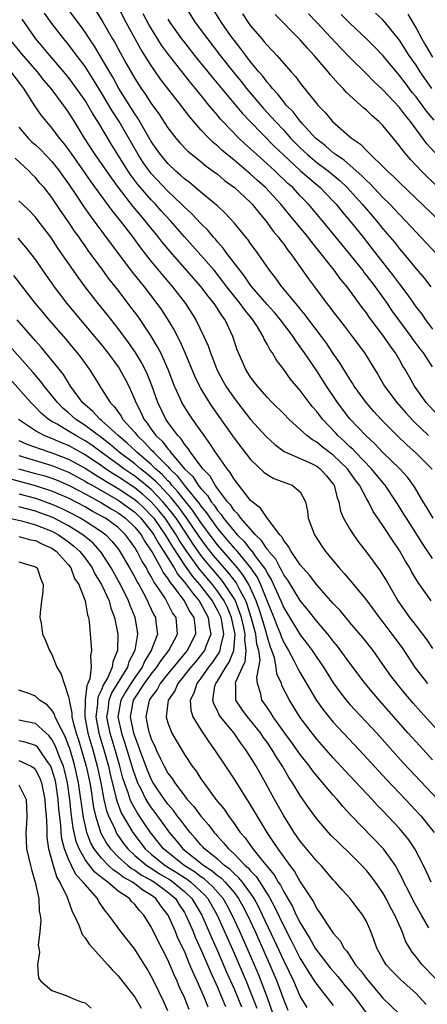
# Model space of a CAD drawing. Units: inches. Extents: x 2628000 to 2631000, y 1455000 to 1458000.
# Drawn here: x 2628351 to 2628400, y 1455768 to 1455887 of the extents above; entities that cross this region are included whole.
import ezdxf

# ---------------------------------------------------------------- set-up
doc = ezdxf.new("R2010")
doc.units = ezdxf.units.IN
doc.header["$MEASUREMENT"] = 0
doc.layers.add('LD26281455_2ft', color=169, linetype='Continuous')

msp = doc.modelspace()

# ---------------------------------------------------------------- linework, layer by layer
at = {"layer": 'LD26281455_2ft'}
for points, elevation in [([(2628401.06, 1455827), (2628400.3, 1455828.3), (2628399.86, 1455829), (2628398.81, 1455830.81), (2628397.97, 1455831.97), (2628397.03, 1455833), (2628395, 1455834.96), (2628394.01, 1455836.01), (2628392.91, 1455837), (2628391, 1455839.02), (2628389.5, 1455841), (2628388.17, 1455843), (2628387, 1455844.83), (2628385.53, 1455847), (2628385, 1455847.76), (2628384.46, 1455848.46), (2628384.13, 1455849), (2628382.61, 1455851), (2628381.88, 1455851.88), (2628381, 1455852.87), (2628379.17, 1455855), (2628379, 1455855.22), (2628378.28, 1455856.28), (2628377.69, 1455857), (2628376.19, 1455859), (2628375.7, 1455859.7), (2628375, 1455860.44), (2628374.75, 1455860.75), (2628374.51, 1455861), (2628373.84, 1455861.84), (2628373, 1455862.65), (2628371.87, 1455863.87), (2628371, 1455864.65), (2628370.66, 1455865), (2628369, 1455866.57), (2628367, 1455868.71), (2628366.87, 1455868.87), (2628366.04, 1455870.04), (2628365.43, 1455871), (2628363.12, 1455875), (2628362.28, 1455876.28), (2628361, 1455878.46), (2628360.03, 1455880.03), (2628359, 1455881.66), (2628357.57, 1455883.57), (2628357, 1455884.3), (2628356.42, 1455885), (2628355, 1455886.85), (2628354.1, 1455888.1)], 9546), ([(2628400.93, 1455832.93), (2628399, 1455834.89), (2628397.88, 1455835.88), (2628396.7, 1455837), (2628394.73, 1455839), (2628393.91, 1455839.91), (2628392.96, 1455841), (2628391.52, 1455843), (2628391.33, 1455843.33), (2628391, 1455843.82), (2628390.56, 1455844.56), (2628390.27, 1455845), (2628389.79, 1455845.79), (2628389, 1455846.94), (2628388.17, 1455848.17), (2628387.57, 1455849), (2628386.05, 1455851), (2628385.6, 1455851.6), (2628385, 1455852.33), (2628384.71, 1455852.71), (2628384.45, 1455853), (2628382.89, 1455854.89), (2628382.79, 1455855), (2628382.04, 1455856.04), (2628381.29, 1455857), (2628379.92, 1455859), (2628379, 1455860.25), (2628378.7, 1455860.7), (2628378.43, 1455861), (2628377, 1455862.75), (2628375.93, 1455863.93), (2628375, 1455864.79), (2628374.9, 1455864.9), (2628373, 1455866.45), (2628371.61, 1455867.61), (2628371, 1455868.07), (2628370.53, 1455868.53), (2628369.96, 1455869), (2628369, 1455869.91), (2628368.1, 1455871), (2628367, 1455872.59), (2628365.39, 1455875.39), (2628365, 1455875.94), (2628363.09, 1455879), (2628362.35, 1455880.35), (2628361, 1455882.68), (2628360.13, 1455884.13), (2628359.53, 1455885), (2628359, 1455885.82), (2628358.51, 1455886.51), (2628356.79, 1455888.79)], 9544), ([(2628360.34, 1455888.34), (2628361.12, 1455887.12), (2628362.33, 1455885), (2628362.58, 1455884.58), (2628363, 1455883.8), (2628363.98, 1455882.02), (2628365, 1455880.21), (2628365.78, 1455879), (2628366.29, 1455878.29), (2628367, 1455877.19), (2628367.93, 1455875.93), (2628369, 1455874.25), (2628369.95, 1455873), (2628370.44, 1455872.44), (2628371.42, 1455871.42), (2628373, 1455870.15), (2628373.62, 1455869.62), (2628374.5, 1455869), (2628375, 1455868.62), (2628375.87, 1455867.87), (2628377.07, 1455867), (2628379, 1455865.19), (2628379.18, 1455865), (2628379.98, 1455863.98), (2628380.84, 1455863), (2628381.75, 1455861.75), (2628382.39, 1455861), (2628382.63, 1455860.63), (2628383, 1455860.16), (2628383.48, 1455859.48), (2628383.87, 1455859), (2628385.99, 1455855.99), (2628386.71, 1455855), (2628388.21, 1455853), (2628388.56, 1455852.56), (2628389, 1455851.96), (2628389.74, 1455851), (2628390.3, 1455850.3), (2628391.29, 1455849), (2628392.78, 1455847), (2628394.39, 1455844.39), (2628395.2, 1455843), (2628396.66, 1455841), (2628397.76, 1455839.76), (2628398.72, 1455838.72), (2628400.49, 1455837)], 9542), ([(2628401.54, 1455839.54), (2628400.23, 1455841), (2628398.83, 1455843), (2628398.16, 1455844.16), (2628397.7, 1455845), (2628397.42, 1455845.42), (2628397, 1455846.17), (2628396.51, 1455847), (2628395.86, 1455847.86), (2628395.1, 1455849), (2628393.34, 1455851.34), (2628393, 1455851.86), (2628392.5, 1455852.5), (2628391, 1455854.55), (2628390.66, 1455855), (2628389.89, 1455855.89), (2628389.1, 1455857), (2628387.55, 1455859), (2628386.41, 1455860.41), (2628385.97, 1455861), (2628384.32, 1455863), (2628383.71, 1455863.71), (2628382.65, 1455865), (2628380.8, 1455867), (2628379.85, 1455867.85), (2628379, 1455868.64), (2628377, 1455870.33), (2628375.54, 1455871.54), (2628375, 1455872.06), (2628374.47, 1455872.47), (2628373.94, 1455873), (2628373, 1455874.01), (2628371.61, 1455875.61), (2628370.59, 1455877), (2628368.13, 1455880.13), (2628367, 1455881.77), (2628366.24, 1455883), (2628365.75, 1455883.75), (2628363.98, 1455887), (2628362.94, 1455888.94)], 9540), ([(2628401, 1455845.32), (2628399.88, 1455847), (2628399.5, 1455847.5), (2628398.64, 1455848.64), (2628398.4, 1455849), (2628396.12, 1455852.12), (2628395.54, 1455853), (2628394.1, 1455855), (2628393, 1455856.43), (2628392.74, 1455856.74), (2628392.55, 1455857), (2628391, 1455858.95), (2628390.08, 1455860.08), (2628389, 1455861.43), (2628387.71, 1455863), (2628385.99, 1455865), (2628385, 1455866.03), (2628384.09, 1455867), (2628383.51, 1455867.51), (2628381.97, 1455869), (2628381.46, 1455869.46), (2628381, 1455869.89), (2628379.76, 1455871), (2628379, 1455871.71), (2628378.31, 1455872.31), (2628377.59, 1455873), (2628375.64, 1455875), (2628375.34, 1455875.34), (2628375, 1455875.76), (2628374.42, 1455876.42), (2628373.97, 1455877), (2628373.53, 1455877.53), (2628372.36, 1455879), (2628371.73, 1455879.73), (2628370.85, 1455880.85), (2628369.1, 1455883.1), (2628368.25, 1455884.25), (2628366.72, 1455886.72), (2628366.03, 1455888.03)], 9538), ([(2628371.04, 1455889), (2628372.32, 1455887), (2628373.8, 1455885), (2628375.34, 1455883), (2628376.91, 1455881), (2628377.85, 1455879.85), (2628378.51, 1455879), (2628380.58, 1455876.58), (2628381.54, 1455875.54), (2628382.01, 1455875), (2628383, 1455873.94), (2628383.84, 1455873), (2628385, 1455871.82), (2628385.87, 1455871), (2628387, 1455870.06), (2628388.42, 1455869), (2628389.82, 1455867.82), (2628390.69, 1455867), (2628392.49, 1455865), (2628393, 1455864.39), (2628394.22, 1455863), (2628395, 1455862.04), (2628396.39, 1455860.39), (2628397, 1455859.61), (2628397.53, 1455859), (2628399, 1455857.18), (2628400, 1455856), (2628400.8, 1455855)], 9534), ([(2628401.45, 1455859), (2628400.28, 1455860.28), (2628399, 1455861.61), (2628397.73, 1455863), (2628397, 1455863.75), (2628396.41, 1455864.41), (2628395.84, 1455865), (2628395, 1455865.83), (2628393.45, 1455867.45), (2628393, 1455867.85), (2628392.44, 1455868.44), (2628390.32, 1455870.32), (2628389.28, 1455871), (2628389.13, 1455871.13), (2628389, 1455871.22), (2628388.06, 1455872.06), (2628387, 1455872.85), (2628386.84, 1455873), (2628385.23, 1455874.77), (2628385, 1455875.03), (2628384.16, 1455876.16), (2628383.32, 1455877), (2628383, 1455877.39), (2628382.31, 1455878.31), (2628381.64, 1455879), (2628381.37, 1455879.37), (2628381, 1455879.76), (2628380.47, 1455880.47), (2628380.01, 1455881), (2628379, 1455882.23), (2628378.41, 1455883), (2628377.81, 1455883.81), (2628377, 1455884.84), (2628376.58, 1455885.42), (2628375.47, 1455887), (2628374.22, 1455889)], 9532), ([(2628378.03, 1455888.03), (2628378.69, 1455887), (2628379, 1455886.58), (2628380.35, 1455885), (2628380.66, 1455884.66), (2628381, 1455884.22), (2628381.61, 1455883.61), (2628382.18, 1455883), (2628383.92, 1455881), (2628384.44, 1455880.44), (2628385, 1455879.64), (2628387, 1455877.14), (2628387.12, 1455877), (2628388.06, 1455876.06), (2628388.92, 1455875), (2628391.2, 1455873), (2628392.28, 1455872.28), (2628393, 1455871.5), (2628393.26, 1455871.26), (2628393.49, 1455871), (2628395, 1455869.56), (2628395.55, 1455869), (2628396.32, 1455868.32), (2628397, 1455867.64), (2628401.84, 1455863)], 9530), ([(2628403, 1455865.83), (2628400.33, 1455868.33), (2628399.66, 1455869), (2628399, 1455869.7), (2628398.36, 1455870.36), (2628397.44, 1455871.44), (2628397, 1455872.08), (2628395, 1455874.51), (2628394.51, 1455875), (2628393.69, 1455875.69), (2628393, 1455876.36), (2628392.64, 1455876.64), (2628392.28, 1455877), (2628390.57, 1455878.57), (2628390.2, 1455879), (2628389.59, 1455879.59), (2628389, 1455880.29), (2628388.66, 1455880.66), (2628388.39, 1455881), (2628386.69, 1455883), (2628385.87, 1455883.87), (2628385, 1455884.89), (2628381.96, 1455887.96)], 9528), ([(2628401.25, 1455871.25), (2628400.31, 1455872.31), (2628398.33, 1455875), (2628397.72, 1455875.72), (2628397, 1455876.7), (2628395, 1455878.82), (2628393.87, 1455879.87), (2628393, 1455880.76), (2628391, 1455882.74), (2628389.89, 1455883.89), (2628387.01, 1455887), (2628386.02, 1455888.02)], 9526), ([(2628401.18, 1455875.18), (2628400.27, 1455876.27), (2628399.75, 1455877), (2628399, 1455877.98), (2628398.54, 1455878.53), (2628397.67, 1455879.67), (2628397, 1455880.57), (2628396.62, 1455881), (2628395, 1455882.97), (2628394.01, 1455884.01), (2628393.02, 1455885), (2628391, 1455886.9), (2628389.94, 1455887.94)], 9524), ([(2628400.92, 1455879), (2628399.51, 1455881), (2628399, 1455881.8), (2628398.18, 1455883), (2628397, 1455884.86), (2628395.27, 1455887), (2628395, 1455887.29), (2628394.09, 1455888.09)], 9522), ([(2628397.99, 1455887.99), (2628399, 1455886.29), (2628399.69, 1455885), (2628400.17, 1455884.17), (2628401, 1455882.79)], 9520), ([(2628401, 1455822.14), (2628399.85, 1455823.85), (2628397.83, 1455827), (2628397.52, 1455827.52), (2628396.74, 1455828.74), (2628396.6, 1455829), (2628395.27, 1455831), (2628395.15, 1455831.15), (2628395, 1455831.32), (2628393.63, 1455833), (2628391.67, 1455835), (2628391.35, 1455835.35), (2628391, 1455835.66), (2628390.33, 1455836.33), (2628389.55, 1455837), (2628389.29, 1455837.29), (2628387.68, 1455839), (2628387, 1455839.92), (2628386.5, 1455840.5), (2628386.1, 1455841), (2628385, 1455842.48), (2628384.54, 1455843), (2628383.84, 1455843.84), (2628383, 1455844.99), (2628382.13, 1455846.13), (2628381.64, 1455847), (2628381.36, 1455847.36), (2628381, 1455848.08), (2628380.66, 1455848.66), (2628380.53, 1455849), (2628379.82, 1455850.18), (2628379.29, 1455851), (2628378.26, 1455852.26), (2628377.76, 1455853), (2628376.15, 1455855), (2628375.66, 1455855.66), (2628374.59, 1455857), (2628373, 1455858.85), (2628371, 1455861.07), (2628369.33, 1455863), (2628368.21, 1455864.21), (2628367.5, 1455865), (2628367, 1455865.52), (2628365.39, 1455867.39), (2628364.53, 1455868.53), (2628364.22, 1455869), (2628362.21, 1455872.21), (2628360.55, 1455875), (2628359.94, 1455875.94), (2628359.33, 1455877), (2628359, 1455877.54), (2628357.57, 1455879.57), (2628357, 1455880.33), (2628356.45, 1455881), (2628354.73, 1455883), (2628353.95, 1455883.95), (2628353.04, 1455885), (2628351.39, 1455887.39)], 9548), ([(2628369, 1455887.4), (2628369.25, 1455887), (2628370.66, 1455885), (2628371, 1455884.56), (2628372.24, 1455883), (2628374.37, 1455880.37), (2628378, 1455876), (2628378.95, 1455875), (2628381.94, 1455871.94), (2628382.96, 1455870.96), (2628385, 1455869.09), (2628386.11, 1455868.11), (2628387.43, 1455867), (2628389, 1455865.36), (2628389.33, 1455865), (2628390.08, 1455864.08), (2628390.99, 1455863), (2628392.6, 1455861), (2628393.66, 1455859.66), (2628396.29, 1455856.29), (2628397, 1455855.31), (2628398, 1455854), (2628399, 1455852.55), (2628399.69, 1455851.69), (2628400.15, 1455851), (2628401, 1455849.87)], 9536), ([(2628400.81, 1455817), (2628399.24, 1455819.24), (2628398.49, 1455820.49), (2628398.23, 1455821), (2628397.75, 1455821.75), (2628397, 1455823.1), (2628396.22, 1455824.22), (2628395, 1455826.14), (2628393.83, 1455827.83), (2628393.25, 1455829), (2628393, 1455829.41), (2628392.15, 1455831), (2628391.65, 1455831.65), (2628390.71, 1455833), (2628389, 1455834.66), (2628387.66, 1455835.66), (2628387, 1455836.22), (2628386.48, 1455836.48), (2628385.81, 1455837), (2628385, 1455837.76), (2628383.61, 1455839), (2628383, 1455839.64), (2628381.63, 1455841), (2628381, 1455841.66), (2628379.82, 1455843), (2628379, 1455844.08), (2628378.42, 1455845), (2628377.53, 1455847), (2628377.38, 1455847.38), (2628376.87, 1455849), (2628375.94, 1455851), (2628375.53, 1455851.53), (2628375, 1455852.39), (2628374.75, 1455852.75), (2628374.59, 1455853), (2628373.87, 1455853.86), (2628373, 1455855.06), (2628369.27, 1455859.27), (2628368.36, 1455860.36), (2628367.88, 1455861), (2628366.59, 1455862.59), (2628366.28, 1455863), (2628365.68, 1455863.68), (2628364.78, 1455864.78), (2628363.03, 1455867.03), (2628362.18, 1455868.18), (2628361, 1455869.91), (2628360.23, 1455871), (2628358.94, 1455873), (2628357.72, 1455875), (2628357, 1455876.15), (2628356.64, 1455876.64), (2628356.4, 1455877), (2628354.89, 1455879), (2628354.02, 1455880.02), (2628353.26, 1455881), (2628351.52, 1455883), (2628349.85, 1455885)], 9550), ([(2628350.04, 1455881), (2628351.31, 1455879.31), (2628351.56, 1455879), (2628352.9, 1455876.9), (2628353.71, 1455875.71), (2628354.28, 1455875), (2628355, 1455874.18), (2628355.86, 1455873), (2628356.39, 1455872.39), (2628357, 1455871.57), (2628357.39, 1455871), (2628358.82, 1455869), (2628359.71, 1455867.71), (2628362.23, 1455864.23), (2628363.24, 1455863), (2628364.76, 1455861), (2628365.71, 1455859.71), (2628366.26, 1455859), (2628367, 1455858.07), (2628368.38, 1455856.38), (2628369.58, 1455855), (2628371.12, 1455853), (2628372.38, 1455851), (2628373.37, 1455849), (2628373.87, 1455847.87), (2628374.16, 1455847), (2628374.41, 1455846.41), (2628374.93, 1455845), (2628375.65, 1455843.65), (2628376.02, 1455843), (2628377, 1455841.53), (2628379, 1455838.95), (2628380.88, 1455836.88), (2628381.92, 1455835.92), (2628383.08, 1455835.08), (2628385, 1455834.25), (2628386.37, 1455833.63), (2628387, 1455833.32), (2628387.43, 1455833), (2628388.16, 1455832.16), (2628389, 1455831.15), (2628389.1, 1455831), (2628389.46, 1455829.46), (2628389.67, 1455829), (2628389.88, 1455827.88), (2628390.25, 1455827), (2628391, 1455825.67), (2628391.42, 1455825), (2628392.09, 1455824.09), (2628393, 1455822.91), (2628394.66, 1455820.66), (2628395, 1455820.13), (2628395.43, 1455819.43), (2628396.54, 1455817.46), (2628396.81, 1455817), (2628397, 1455816.72), (2628398.22, 1455815), (2628398.57, 1455814.57), (2628399, 1455813.99), (2628399.79, 1455813), (2628400.31, 1455812.31), (2628401, 1455811.27)], 9552), ([(2628351, 1455874.31), (2628352.12, 1455873), (2628352.56, 1455872.56), (2628353, 1455872.18), (2628353.61, 1455871.61), (2628355, 1455870.15), (2628355.91, 1455869), (2628356.35, 1455868.35), (2628357, 1455867.48), (2628358.01, 1455865.99), (2628358.79, 1455864.79), (2628359.61, 1455863.61), (2628362.15, 1455860.16), (2628364.75, 1455856.75), (2628365.63, 1455855.63), (2628366.14, 1455855), (2628367.68, 1455853), (2628368.23, 1455852.23), (2628369.02, 1455851.02), (2628369.76, 1455849.76), (2628370.44, 1455848.44), (2628371.06, 1455847.06), (2628372.23, 1455844.23), (2628372.82, 1455843), (2628373, 1455842.67), (2628373.99, 1455841), (2628374.39, 1455840.39), (2628377, 1455836.68), (2628379, 1455834.12), (2628380.6, 1455832.6), (2628381, 1455832.3), (2628381.83, 1455831.83), (2628384.03, 1455831), (2628385, 1455830.19), (2628385.64, 1455829), (2628385.86, 1455827.86), (2628385.97, 1455827), (2628386.71, 1455825), (2628387.62, 1455823.62), (2628388.06, 1455823), (2628389.71, 1455821), (2628390.33, 1455820.33), (2628391.25, 1455819.25), (2628393, 1455817.08), (2628394.54, 1455815), (2628395, 1455814.43), (2628396.09, 1455813), (2628397.32, 1455811.32), (2628398.91, 1455808.91), (2628400.37, 1455807)], 9554), ([(2628401.92, 1455801), (2628399.58, 1455803.58), (2628398.65, 1455804.65), (2628397.72, 1455805.72), (2628396.69, 1455807), (2628395.96, 1455807.96), (2628395, 1455809.33), (2628393.8, 1455811), (2628392.57, 1455812.57), (2628391, 1455814.41), (2628390.74, 1455814.74), (2628390.5, 1455815), (2628389.83, 1455815.83), (2628389, 1455816.71), (2628387, 1455818.97), (2628386.12, 1455820.12), (2628385.32, 1455821), (2628385, 1455821.39), (2628383.9, 1455823), (2628383.59, 1455823.59), (2628383, 1455824.3), (2628382.76, 1455824.76), (2628382.52, 1455825), (2628381.03, 1455826.97), (2628380.22, 1455828.22), (2628379.18, 1455829), (2628379, 1455829.17), (2628377, 1455831.74), (2628376.54, 1455832.54), (2628376.16, 1455833), (2628374.76, 1455835), (2628374.06, 1455836.06), (2628373.38, 1455837), (2628371.98, 1455839), (2628371.58, 1455839.58), (2628370.81, 1455840.81), (2628370.71, 1455841), (2628370.5, 1455841.5), (2628369.81, 1455843), (2628369.03, 1455845), (2628368.14, 1455847), (2628367.76, 1455847.76), (2628367, 1455849.02), (2628365.4, 1455851.4), (2628364.55, 1455852.55), (2628363, 1455854.59), (2628361.93, 1455855.93), (2628361.16, 1455857), (2628359.39, 1455859.39), (2628359, 1455859.95), (2628358.55, 1455860.55), (2628358.27, 1455861), (2628357.73, 1455861.73), (2628357, 1455862.87), (2628356.12, 1455864.12), (2628355, 1455865.8), (2628354.04, 1455867), (2628353.55, 1455867.55), (2628353, 1455868.23), (2628352.61, 1455868.61), (2628352.24, 1455869), (2628350.55, 1455870.55)], 9556), ([(2628401, 1455797.8), (2628399.46, 1455799.46), (2628398.06, 1455801), (2628394.53, 1455805), (2628392.85, 1455807), (2628391, 1455809.46), (2628390.37, 1455810.37), (2628389.52, 1455811.52), (2628389, 1455812.14), (2628388.63, 1455812.63), (2628388.33, 1455813), (2628387, 1455814.56), (2628385.93, 1455815.93), (2628385, 1455817.04), (2628383.5, 1455819.5), (2628383, 1455820.17), (2628382.74, 1455820.74), (2628382.57, 1455821), (2628382.04, 1455822.04), (2628381.21, 1455823), (2628381.14, 1455823.14), (2628381, 1455823.27), (2628380.33, 1455824.33), (2628379.59, 1455825), (2628377.82, 1455827), (2628377.5, 1455827.5), (2628377, 1455827.95), (2628376.6, 1455828.6), (2628376.22, 1455829), (2628375, 1455830.62), (2628374.86, 1455830.86), (2628374.73, 1455831), (2628374.11, 1455832.11), (2628373.24, 1455833), (2628371.75, 1455835), (2628371.46, 1455835.46), (2628371, 1455835.99), (2628370.61, 1455836.61), (2628370.2, 1455837), (2628369, 1455838.64), (2628368.76, 1455839), (2628367.79, 1455841), (2628367.05, 1455843.05), (2628366.49, 1455844.49), (2628366.25, 1455845), (2628365.84, 1455845.84), (2628365.08, 1455847.08), (2628364.26, 1455848.26), (2628363, 1455849.95), (2628361.66, 1455851.66), (2628360.58, 1455853), (2628359.01, 1455855.01), (2628358.16, 1455856.16), (2628355.7, 1455859.7), (2628354.86, 1455861), (2628353.35, 1455863), (2628353, 1455863.43), (2628352.23, 1455864.24), (2628351.42, 1455865), (2628351, 1455865.42)], 9558), ([(2628350.89, 1455860.89), (2628351.81, 1455859.81), (2628353, 1455858.25), (2628353.86, 1455857), (2628355.26, 1455855), (2628356.79, 1455853), (2628358.45, 1455851), (2628360.15, 1455849), (2628361, 1455847.97), (2628361.76, 1455847), (2628363, 1455845.33), (2628363.22, 1455845), (2628363.84, 1455843.84), (2628364.27, 1455843), (2628365, 1455841.32), (2628365.12, 1455841), (2628365.77, 1455839.77), (2628366.11, 1455839), (2628366.52, 1455838.52), (2628367, 1455837.8), (2628367.57, 1455837), (2628368.32, 1455836.32), (2628369, 1455835.39), (2628369.2, 1455835.2), (2628369.32, 1455835), (2628371.02, 1455833), (2628372.04, 1455832.04), (2628372.68, 1455831), (2628373, 1455830.59), (2628373.78, 1455829.78), (2628374.23, 1455829), (2628374.59, 1455828.59), (2628375, 1455827.94), (2628375.45, 1455827.45), (2628375.74, 1455827), (2628377, 1455825.43), (2628377.38, 1455825), (2628378.21, 1455824.21), (2628379, 1455823.19), (2628379.1, 1455823.1), (2628379.56, 1455822.44), (2628380.79, 1455820.79), (2628381, 1455820.35), (2628381.53, 1455819.53), (2628382.67, 1455817), (2628383, 1455816.19), (2628385, 1455812.89), (2628385.82, 1455811.82), (2628386.43, 1455811), (2628387, 1455810.15), (2628387.8, 1455809), (2628389, 1455807.09), (2628389.87, 1455805.87), (2628390.55, 1455805), (2628391, 1455804.48), (2628394.25, 1455801), (2628397.44, 1455797.44), (2628401.63, 1455793)], 9560), ([(2628350.37, 1455856.37), (2628352.98, 1455853), (2628353.88, 1455851.88), (2628354.61, 1455851), (2628356.66, 1455848.66), (2628357.57, 1455847.57), (2628358.05, 1455847), (2628358.47, 1455846.47), (2628359, 1455845.72), (2628359.53, 1455845), (2628360.1, 1455844.1), (2628360.77, 1455843), (2628361, 1455842.67), (2628362.03, 1455841), (2628362.53, 1455840.53), (2628363.36, 1455839.36), (2628363.54, 1455839), (2628365, 1455837.38), (2628365.17, 1455837.17), (2628365.29, 1455837), (2628366.19, 1455836.19), (2628367, 1455835.3), (2628367.16, 1455835.16), (2628367.27, 1455835), (2628369, 1455833.26), (2628369.23, 1455833), (2628370.14, 1455832.14), (2628370.98, 1455831), (2628372.78, 1455828.78), (2628373, 1455828.46), (2628373.67, 1455827.67), (2628374.1, 1455827), (2628375, 1455825.76), (2628375.63, 1455825), (2628376.27, 1455824.27), (2628377, 1455823.39), (2628377.2, 1455823.2), (2628379.01, 1455821), (2628379.82, 1455819.82), (2628380.2, 1455819), (2628381, 1455816.98), (2628381.82, 1455815), (2628382.14, 1455814.14), (2628382.61, 1455813), (2628382.7, 1455812.7), (2628383, 1455811.99), (2628383.57, 1455811), (2628384.27, 1455809.73), (2628384.65, 1455809), (2628384.75, 1455808.75), (2628385, 1455808.31), (2628386.98, 1455804.98), (2628387.8, 1455803.8), (2628388.44, 1455803), (2628389, 1455802.34), (2628392.13, 1455799), (2628395.42, 1455795.42), (2628397.71, 1455793), (2628399.57, 1455791), (2628401.19, 1455789)], 9562), ([(2628400.81, 1455783), (2628400.25, 1455784.25), (2628399.9, 1455785), (2628398.87, 1455787), (2628398.12, 1455788.12), (2628397.42, 1455789), (2628397, 1455789.48), (2628395, 1455791.61), (2628394.3, 1455792.3), (2628393.68, 1455793), (2628390.45, 1455796.45), (2628389, 1455798.03), (2628387, 1455800.3), (2628386.44, 1455801), (2628385, 1455802.9), (2628383.69, 1455805), (2628382.79, 1455806.79), (2628382.72, 1455807), (2628382.19, 1455808.19), (2628382.11, 1455809), (2628381.88, 1455810.12), (2628381.58, 1455811), (2628381.41, 1455811.41), (2628381, 1455812.73), (2628380.91, 1455813.09), (2628380.35, 1455815), (2628380.03, 1455816.03), (2628379.69, 1455817), (2628379, 1455818.55), (2628378.79, 1455819), (2628378.12, 1455820.12), (2628377.42, 1455821), (2628375, 1455823.8), (2628374.47, 1455824.47), (2628373, 1455826.48), (2628371.98, 1455827.98), (2628371, 1455829.2), (2628370.22, 1455830.22), (2628369.49, 1455831), (2628369.28, 1455831.28), (2628369, 1455831.55), (2628368.31, 1455832.31), (2628367.53, 1455833), (2628367, 1455833.53), (2628365.26, 1455835), (2628365.14, 1455835.14), (2628364.1, 1455836.1), (2628363.02, 1455837), (2628361, 1455838.83), (2628360.77, 1455839), (2628359.93, 1455839.93), (2628359, 1455840.72), (2628358.69, 1455841), (2628357.25, 1455843), (2628356.39, 1455844.39), (2628355, 1455846.14), (2628353.69, 1455847.69), (2628353, 1455848.46), (2628350.78, 1455851)], 9564), ([(2628400.54, 1455777.46), (2628399.67, 1455779), (2628399, 1455780.13), (2628398.69, 1455780.69), (2628398.03, 1455782.03), (2628397.53, 1455783), (2628397.38, 1455783.38), (2628396.69, 1455784.69), (2628396.5, 1455785), (2628395.08, 1455787), (2628391.11, 1455791.11), (2628390.15, 1455792.15), (2628389.47, 1455793), (2628389, 1455793.52), (2628387, 1455795.85), (2628386.49, 1455796.49), (2628386.12, 1455797), (2628385, 1455798.43), (2628383.94, 1455799.94), (2628383.16, 1455801), (2628381.73, 1455803), (2628381.46, 1455803.46), (2628381, 1455804.11), (2628380.65, 1455804.65), (2628380.38, 1455805), (2628380.23, 1455805.77), (2628379.85, 1455807), (2628379.75, 1455807.75), (2628380.01, 1455809), (2628380.14, 1455809.86), (2628379.98, 1455811), (2628379.77, 1455811.77), (2628379.63, 1455813), (2628379.09, 1455815), (2628378.58, 1455816.58), (2628378.41, 1455817), (2628377.73, 1455818.27), (2628377.38, 1455819), (2628377.24, 1455819.24), (2628376.37, 1455820.37), (2628374.52, 1455822.52), (2628373.64, 1455823.64), (2628372.79, 1455824.79), (2628371.18, 1455827.18), (2628371, 1455827.4), (2628370.33, 1455828.33), (2628369.45, 1455829.45), (2628367.98, 1455831), (2628367.51, 1455831.51), (2628366.44, 1455832.44), (2628365.71, 1455833), (2628365, 1455833.61), (2628363.14, 1455835), (2628361.99, 1455835.99), (2628360.85, 1455836.85), (2628360.62, 1455837), (2628359, 1455838.24), (2628357.83, 1455839), (2628357, 1455839.76), (2628356.32, 1455840.32), (2628355.65, 1455841), (2628355, 1455841.86), (2628354.06, 1455843), (2628353.61, 1455843.61), (2628352.69, 1455844.69), (2628349.88, 1455847.88)], 9566), ([(2628401.34, 1455771.34), (2628399.73, 1455773), (2628399, 1455773.94), (2628398.53, 1455774.53), (2628398.23, 1455775), (2628397.78, 1455775.78), (2628397.31, 1455777), (2628396.44, 1455779), (2628395.93, 1455779.93), (2628395.39, 1455781), (2628395, 1455781.7), (2628394.09, 1455783), (2628393.63, 1455783.63), (2628393, 1455784.4), (2628392.45, 1455785), (2628391, 1455786.44), (2628389.69, 1455787.69), (2628388.69, 1455788.69), (2628388.41, 1455789), (2628387, 1455790.66), (2628386.02, 1455792.02), (2628385, 1455793.46), (2628384.05, 1455795), (2628383.63, 1455795.63), (2628382.84, 1455797), (2628382.12, 1455798.12), (2628381.62, 1455799), (2628381, 1455799.91), (2628380.54, 1455800.54), (2628380.24, 1455801), (2628379, 1455802.56), (2628378.63, 1455803), (2628377.93, 1455803.93), (2628377.23, 1455805), (2628377.2, 1455806.8), (2628377.17, 1455807), (2628377.23, 1455807.23), (2628378.02, 1455809), (2628378.34, 1455809.66), (2628378.48, 1455811), (2628378.32, 1455812.32), (2628378.36, 1455813), (2628378.19, 1455813.81), (2628377.9, 1455815), (2628377.68, 1455815.68), (2628377.16, 1455817), (2628377, 1455817.3), (2628375.91, 1455819), (2628375.52, 1455819.52), (2628373.68, 1455821.68), (2628373, 1455822.55), (2628371.98, 1455823.98), (2628371.32, 1455825), (2628369.99, 1455827), (2628369.57, 1455827.57), (2628368.68, 1455828.68), (2628368.41, 1455829), (2628367, 1455830.47), (2628366.72, 1455830.72), (2628365.63, 1455831.63), (2628365, 1455832.11), (2628363.68, 1455833), (2628363, 1455833.51), (2628360.93, 1455835), (2628359.83, 1455835.83), (2628359, 1455836.37), (2628357.87, 1455837), (2628357, 1455837.56), (2628355.61, 1455838.39), (2628355, 1455838.73), (2628354.55, 1455839), (2628353.71, 1455839.71), (2628353, 1455840.45), (2628352.71, 1455840.71), (2628352.44, 1455841), (2628349.89, 1455843.89)], 9568), ([(2628400.2, 1455768.2), (2628399, 1455769.5), (2628397.17, 1455771.17), (2628396.17, 1455772.17), (2628395.4, 1455773), (2628395, 1455773.67), (2628394.26, 1455775), (2628393.94, 1455775.94), (2628393.54, 1455777), (2628393, 1455778.23), (2628392.57, 1455779), (2628391.88, 1455779.88), (2628391.05, 1455781), (2628390.06, 1455782.06), (2628389.27, 1455783), (2628389, 1455783.28), (2628387.52, 1455785), (2628387, 1455785.53), (2628385, 1455787.95), (2628384.27, 1455789), (2628383, 1455791.02), (2628381.89, 1455793), (2628380.8, 1455795), (2628379.66, 1455797), (2628379, 1455798.12), (2628378.43, 1455799), (2628377.81, 1455799.81), (2628377.01, 1455801), (2628375.38, 1455803), (2628375.22, 1455803.22), (2628375, 1455803.72), (2628374.56, 1455804.56), (2628374.45, 1455805), (2628374.7, 1455806.7), (2628374.79, 1455807), (2628375, 1455807.32), (2628376.01, 1455809), (2628376.42, 1455809.58), (2628376.99, 1455811), (2628377.12, 1455813), (2628376.69, 1455815), (2628376.2, 1455816.2), (2628375.81, 1455817), (2628375, 1455818.2), (2628374.39, 1455819), (2628372.84, 1455820.84), (2628371.28, 1455823), (2628370.37, 1455824.37), (2628370.01, 1455825), (2628368.67, 1455827), (2628367.93, 1455827.93), (2628366.99, 1455828.99), (2628365.94, 1455829.94), (2628365, 1455830.68), (2628363, 1455832.02), (2628362.39, 1455832.39), (2628361.46, 1455833), (2628361, 1455833.33), (2628359, 1455834.69), (2628357, 1455835.8), (2628356.14, 1455836.14), (2628355, 1455836.64), (2628354.73, 1455836.73), (2628354.07, 1455837), (2628353, 1455837.59), (2628350.96, 1455838.96)], 9570), ([(2628351, 1455836.43), (2628351.98, 1455835.98), (2628353, 1455835.61), (2628353.44, 1455835.44), (2628355, 1455834.93), (2628357, 1455834.17), (2628359, 1455833.06), (2628360.25, 1455832.25), (2628361, 1455831.81), (2628361.49, 1455831.49), (2628363, 1455830.59), (2628365, 1455829.27), (2628365.32, 1455829), (2628366.19, 1455828.19), (2628367, 1455827.36), (2628367.3, 1455827), (2628368.69, 1455825), (2628369.55, 1455823.55), (2628371, 1455821.34), (2628371.98, 1455819.98), (2628372.82, 1455819), (2628374.36, 1455817), (2628375, 1455815.84), (2628375.27, 1455815.27), (2628375.39, 1455815), (2628375.5, 1455814.5), (2628375.73, 1455813), (2628375.33, 1455811.33), (2628375.3, 1455811), (2628375.21, 1455810.79), (2628374.41, 1455809.59), (2628373.93, 1455809), (2628373, 1455807.66), (2628372.5, 1455807), (2628372.16, 1455805.84), (2628371.72, 1455805), (2628371.79, 1455803.79), (2628372.04, 1455803), (2628373, 1455801.43), (2628373.96, 1455799.96), (2628374.66, 1455799), (2628375.96, 1455797), (2628377, 1455795.45), (2628378.55, 1455793), (2628378.73, 1455792.73), (2628379.74, 1455791), (2628380.95, 1455789), (2628381.79, 1455787.79), (2628382.28, 1455787), (2628383, 1455785.99), (2628383.74, 1455785), (2628384.29, 1455784.29), (2628385, 1455783.04), (2628386.59, 1455780.59), (2628387, 1455779.75), (2628387.33, 1455779.33), (2628388.56, 1455777.44), (2628389, 1455776.81), (2628389.85, 1455775.85), (2628390.29, 1455775), (2628390.63, 1455774.63), (2628391.7, 1455773), (2628392.3, 1455772.3), (2628393, 1455771.34), (2628395, 1455768.96), (2628397, 1455767)], 9572), ([(2628351, 1455834.58), (2628355, 1455833.38), (2628357, 1455832.59), (2628359, 1455831.51), (2628359.31, 1455831.31), (2628359.84, 1455831), (2628363, 1455829.19), (2628363.29, 1455829), (2628365, 1455827.74), (2628365.38, 1455827.38), (2628365.75, 1455827), (2628367, 1455825.46), (2628367.32, 1455825), (2628367.91, 1455823.91), (2628368.51, 1455823), (2628369.75, 1455821), (2628370.21, 1455820.21), (2628371, 1455819.26), (2628372, 1455818), (2628372.77, 1455817), (2628372.85, 1455816.85), (2628373, 1455816.64), (2628373.89, 1455815), (2628373.99, 1455813.99), (2628374.18, 1455813), (2628373.63, 1455811.63), (2628373.42, 1455811), (2628373.25, 1455810.75), (2628372.35, 1455809.65), (2628371.8, 1455809), (2628370.21, 1455807), (2628369.85, 1455806.15), (2628369.06, 1455805), (2628368.79, 1455803), (2628369, 1455802.27), (2628369.5, 1455801), (2628371, 1455798.44), (2628371.95, 1455797), (2628372.41, 1455796.41), (2628373, 1455795.49), (2628373.34, 1455795), (2628374.82, 1455793), (2628375.8, 1455791.8), (2628376.33, 1455791), (2628377, 1455790.09), (2628377.75, 1455789), (2628378.33, 1455788.33), (2628379.27, 1455787), (2628380.41, 1455785.59), (2628381.86, 1455783.86), (2628382.34, 1455783), (2628382.61, 1455782.61), (2628383, 1455781.83), (2628384.06, 1455780.06), (2628384.53, 1455779), (2628385, 1455778.06), (2628385.63, 1455777), (2628386.16, 1455776.16), (2628386.82, 1455775), (2628387, 1455774.71), (2628388.63, 1455772.63), (2628389.56, 1455771.56), (2628390.45, 1455770.45), (2628391, 1455769.81), (2628391.63, 1455769), (2628393.1, 1455767)], 9574), ([(2628385.82, 1455767.82), (2628385, 1455769.2), (2628384.21, 1455771), (2628383, 1455773.51), (2628381.91, 1455775.91), (2628380.46, 1455779), (2628379.98, 1455779.98), (2628379.43, 1455781), (2628379, 1455781.64), (2628378.01, 1455783), (2628377.56, 1455783.56), (2628377, 1455784.03), (2628376.52, 1455784.52), (2628375.85, 1455785), (2628375, 1455785.76), (2628373.45, 1455787), (2628373.24, 1455787.24), (2628373, 1455787.5), (2628372.32, 1455788.32), (2628371.71, 1455789), (2628371, 1455789.88), (2628370.53, 1455790.53), (2628370.15, 1455791), (2628369.67, 1455791.67), (2628369, 1455792.42), (2628368.58, 1455793), (2628367.72, 1455794.28), (2628367.24, 1455795), (2628367, 1455795.43), (2628366.53, 1455796.53), (2628365.62, 1455799), (2628365.47, 1455799.47), (2628365, 1455800.65), (2628364.89, 1455801), (2628364.49, 1455803), (2628364.86, 1455805), (2628365, 1455805.23), (2628366.2, 1455807), (2628367, 1455808.13), (2628367.67, 1455809), (2628368.18, 1455809.82), (2628369.12, 1455811), (2628370.16, 1455813), (2628369.99, 1455815), (2628369.58, 1455815.58), (2628368.86, 1455817), (2628368.66, 1455817.34), (2628367.57, 1455819), (2628367.32, 1455819.32), (2628367, 1455819.98), (2628366.6, 1455820.6), (2628366.41, 1455821), (2628365.85, 1455821.85), (2628365.29, 1455823), (2628365.17, 1455823.17), (2628365, 1455823.48), (2628364.35, 1455824.35), (2628363.9, 1455825), (2628363, 1455825.87), (2628361.48, 1455827), (2628361, 1455827.28), (2628359.87, 1455827.87), (2628359, 1455828.38), (2628357, 1455829.43), (2628355, 1455830.3), (2628353, 1455830.94), (2628348.23, 1455832.23)], 9578), ([(2628350.97, 1455833), (2628353, 1455832.44), (2628354.12, 1455832.12), (2628355, 1455831.84), (2628355.61, 1455831.61), (2628357, 1455831.02), (2628358.31, 1455830.31), (2628359, 1455829.96), (2628361, 1455828.87), (2628362.16, 1455828.16), (2628363, 1455827.67), (2628363.39, 1455827.39), (2628363.9, 1455827), (2628365, 1455825.94), (2628365.76, 1455825), (2628366.21, 1455824.21), (2628367, 1455823.07), (2628367.11, 1455822.89), (2628368.16, 1455821), (2628368.44, 1455820.44), (2628369, 1455819.7), (2628369.26, 1455819.26), (2628369.47, 1455819), (2628370.97, 1455817), (2628371.68, 1455815.68), (2628372.13, 1455815), (2628372.3, 1455813.7), (2628372.35, 1455813), (2628371.34, 1455811), (2628369, 1455808.2), (2628368.08, 1455807), (2628367.71, 1455806.29), (2628367, 1455805.38), (2628366.75, 1455805), (2628366.33, 1455803), (2628366.68, 1455801.32), (2628366.76, 1455801), (2628366.83, 1455800.83), (2628367, 1455800.29), (2628367.42, 1455799.42), (2628367.59, 1455799), (2628368.11, 1455797.89), (2628368.54, 1455797), (2628369, 1455796.17), (2628369.51, 1455795.51), (2628369.83, 1455795), (2628371, 1455793.43), (2628371.34, 1455793), (2628372.14, 1455792.14), (2628373, 1455790.98), (2628373.92, 1455789.92), (2628374.59, 1455789), (2628374.79, 1455788.79), (2628375, 1455788.53), (2628375.74, 1455787.74), (2628376.32, 1455787), (2628377, 1455786.4), (2628378.36, 1455785), (2628378.71, 1455784.71), (2628379, 1455784.35), (2628379.67, 1455783.67), (2628380.11, 1455783), (2628381, 1455781.58), (2628381.23, 1455781.23), (2628381.94, 1455779.94), (2628383, 1455777.68), (2628383.92, 1455775.92), (2628385, 1455773.74), (2628385.47, 1455773), (2628386.04, 1455772.04), (2628386.74, 1455771), (2628387, 1455770.59), (2628388.58, 1455768.58), (2628389, 1455768.08)], 9576), ([(2628351, 1455829.97), (2628353, 1455829.42), (2628355, 1455828.73), (2628356.2, 1455828.2), (2628357, 1455827.8), (2628358.5, 1455827), (2628359, 1455826.7), (2628361, 1455825.4), (2628361.53, 1455825), (2628362.25, 1455824.25), (2628363, 1455823.31), (2628363.22, 1455823), (2628364.37, 1455821), (2628365, 1455819.88), (2628365.29, 1455819.29), (2628365.48, 1455819), (2628366.07, 1455817.93), (2628366.56, 1455817), (2628366.68, 1455816.68), (2628367.32, 1455815.32), (2628367.51, 1455815), (2628367.56, 1455814.44), (2628367.74, 1455813), (2628366.99, 1455811), (2628366.22, 1455809.78), (2628365.89, 1455809), (2628365, 1455807.74), (2628364.52, 1455807), (2628363.94, 1455806.06), (2628363.33, 1455805), (2628362.97, 1455803), (2628363.4, 1455801), (2628363.81, 1455799.81), (2628364.66, 1455797), (2628364.73, 1455796.73), (2628365, 1455795.91), (2628365.25, 1455795.25), (2628365.35, 1455795), (2628365.74, 1455794.26), (2628366.35, 1455793), (2628366.59, 1455792.59), (2628367, 1455791.99), (2628367.42, 1455791.42), (2628369, 1455789.22), (2628369.17, 1455789), (2628370.01, 1455788.01), (2628370.81, 1455787), (2628373.36, 1455785), (2628374.36, 1455784.36), (2628375, 1455783.8), (2628375.47, 1455783.47), (2628375.93, 1455783), (2628377, 1455781.74), (2628377.56, 1455781), (2628378.07, 1455780.07), (2628378.62, 1455779), (2628379.55, 1455777), (2628380.45, 1455775), (2628381.32, 1455773), (2628382.17, 1455771), (2628383, 1455768.7), (2628383.49, 1455767.49)], 9580), ([(2628381.74, 1455767), (2628381.04, 1455769), (2628380.3, 1455771), (2628379.92, 1455771.92), (2628378.59, 1455775), (2628377.7, 1455777), (2628376.79, 1455779), (2628376.16, 1455780.16), (2628375.69, 1455781), (2628374.44, 1455782.44), (2628373.85, 1455783), (2628373.4, 1455783.4), (2628373, 1455783.65), (2628372.23, 1455784.23), (2628370.96, 1455785), (2628368.46, 1455787), (2628367.83, 1455787.83), (2628366.91, 1455789), (2628366.13, 1455790.13), (2628365.33, 1455791.33), (2628364.61, 1455792.61), (2628364.46, 1455793), (2628364.22, 1455793.78), (2628363.76, 1455795), (2628363.57, 1455795.57), (2628363.21, 1455797), (2628362.63, 1455799), (2628362.02, 1455801), (2628361.65, 1455803), (2628361.78, 1455803.78), (2628361.93, 1455805), (2628362.21, 1455805.79), (2628364.17, 1455809), (2628364.34, 1455809.66), (2628365.04, 1455811.04), (2628365.37, 1455813), (2628365.33, 1455813.33), (2628365.04, 1455815), (2628364.45, 1455816.45), (2628364.26, 1455817), (2628363.27, 1455819), (2628363, 1455819.48), (2628362.15, 1455821), (2628361, 1455822.81), (2628360.87, 1455823), (2628359.98, 1455823.98), (2628358.74, 1455825), (2628357, 1455826.08), (2628355.09, 1455827.09), (2628353.64, 1455827.64), (2628353, 1455827.86), (2628352.09, 1455828.09), (2628351, 1455828.41)], 9582), ([(2628349.86, 1455827), (2628351.31, 1455826.69), (2628353, 1455826.21), (2628355, 1455825.43), (2628355.79, 1455825), (2628357, 1455824.15), (2628357.65, 1455823.65), (2628358.37, 1455823), (2628359, 1455822.2), (2628359.84, 1455821), (2628360.22, 1455820.22), (2628360.98, 1455819), (2628361.9, 1455817), (2628362.12, 1455816.12), (2628362.57, 1455815), (2628362.95, 1455813), (2628362.92, 1455811), (2628362.36, 1455809.64), (2628362.29, 1455809), (2628361.74, 1455807.74), (2628361.2, 1455806.8), (2628361, 1455806.25), (2628360.57, 1455805.43), (2628360.52, 1455805), (2628360.51, 1455804.51), (2628360.32, 1455803), (2628360.67, 1455801), (2628361.27, 1455799), (2628361.84, 1455797), (2628362.04, 1455796.04), (2628362.73, 1455793.27), (2628362.82, 1455792.82), (2628363.38, 1455791.38), (2628364.78, 1455789), (2628366.28, 1455787), (2628367, 1455786.38), (2628368.69, 1455785), (2628370.12, 1455784.12), (2628371, 1455783.54), (2628371.33, 1455783.33), (2628371.77, 1455783), (2628373.44, 1455781.44), (2628373.82, 1455781), (2628374.96, 1455779), (2628377, 1455774.38), (2628378.46, 1455771), (2628379, 1455769.69), (2628379.74, 1455767.74)], 9584), ([(2628351, 1455824.82), (2628352.41, 1455824.41), (2628353, 1455824.31), (2628353.87, 1455823.87), (2628355, 1455823.38), (2628355.55, 1455823), (2628357, 1455821.39), (2628357.3, 1455821), (2628357.74, 1455819.74), (2628358.24, 1455819), (2628359.03, 1455817), (2628359.31, 1455815.31), (2628359.42, 1455815), (2628359.49, 1455814.51), (2628359.77, 1455811), (2628359.65, 1455810.35), (2628359.73, 1455809), (2628359.59, 1455807.59), (2628359.35, 1455807), (2628359.23, 1455806.77), (2628359.02, 1455805), (2628358.98, 1455803), (2628359.33, 1455801), (2628359.92, 1455799), (2628360.48, 1455797), (2628360.9, 1455795), (2628361.28, 1455793), (2628361.61, 1455791.61), (2628361.84, 1455791), (2628362.58, 1455789.42), (2628362.75, 1455789), (2628362.84, 1455788.84), (2628363.66, 1455787.66), (2628364.16, 1455787), (2628365, 1455786.23), (2628366.46, 1455785), (2628366.78, 1455784.78), (2628367, 1455784.66), (2628368.01, 1455784.01), (2628369.27, 1455783.27), (2628369.66, 1455783), (2628371, 1455781.86), (2628371.91, 1455781), (2628373.1, 1455779), (2628374.28, 1455776.28), (2628375, 1455774.69), (2628376.11, 1455772.11), (2628377, 1455770.09), (2628377.9, 1455767.9)], 9586), ([(2628351, 1455821.75), (2628353, 1455821.15), (2628353.2, 1455821), (2628353.65, 1455819.65), (2628353.93, 1455819), (2628353.89, 1455818.11), (2628353.73, 1455817), (2628353.56, 1455815.56), (2628353.54, 1455815), (2628353.68, 1455814.32), (2628353.87, 1455813), (2628354.23, 1455812.23), (2628354.71, 1455811), (2628355, 1455810.52), (2628355.6, 1455809), (2628356.13, 1455808.13), (2628356.47, 1455807), (2628357, 1455805.4), (2628357.07, 1455805.07), (2628357.06, 1455805), (2628357.42, 1455803.42), (2628357.41, 1455803), (2628357.52, 1455802.48), (2628357.92, 1455801), (2628358.2, 1455800.2), (2628358.67, 1455798.67), (2628359.14, 1455797), (2628359.56, 1455795), (2628359.68, 1455794.32), (2628360.02, 1455792.02), (2628360.25, 1455791), (2628360.91, 1455788.92), (2628361.64, 1455787.64), (2628362.08, 1455787), (2628363, 1455786.06), (2628364.17, 1455785), (2628364.63, 1455784.63), (2628365, 1455784.43), (2628365.84, 1455783.84), (2628367, 1455783.23), (2628367.38, 1455783), (2628369, 1455781.77), (2628369.91, 1455781), (2628370.32, 1455780.32), (2628371, 1455779.3), (2628371.18, 1455779), (2628372.05, 1455777), (2628372.32, 1455776.32), (2628373, 1455774.86), (2628373.55, 1455773.55), (2628373.79, 1455773), (2628374.14, 1455772.14), (2628375, 1455770.28), (2628375.54, 1455769), (2628375.96, 1455767.96)], 9588), ([(2628373.87, 1455767.87), (2628373.42, 1455769), (2628373, 1455770.02), (2628372.56, 1455771), (2628372.05, 1455772.05), (2628371.68, 1455773), (2628371, 1455774.63), (2628370.23, 1455776.23), (2628369.92, 1455777), (2628369.05, 1455779), (2628368.14, 1455780.14), (2628367.57, 1455781), (2628367, 1455781.42), (2628366, 1455782), (2628365, 1455782.79), (2628364.72, 1455783), (2628363.6, 1455783.6), (2628363, 1455784.08), (2628362.43, 1455784.43), (2628361.84, 1455785), (2628361, 1455785.87), (2628360.11, 1455787), (2628359.71, 1455787.71), (2628359.22, 1455789), (2628359, 1455789.92), (2628358.8, 1455790.8), (2628358.22, 1455795), (2628357.78, 1455797), (2628357.61, 1455797.61), (2628357.14, 1455799.14), (2628357, 1455799.53), (2628356.59, 1455800.59), (2628355.69, 1455802.31), (2628355.4, 1455803), (2628355.32, 1455803.32), (2628355, 1455803.79), (2628354.42, 1455804.42), (2628353.5, 1455805), (2628353, 1455805.47), (2628352.21, 1455805.79), (2628351, 1455806.22)], 9590), ([(2628371.58, 1455767.58), (2628371, 1455769.03), (2628370.38, 1455770.38), (2628370.12, 1455771), (2628369.76, 1455771.76), (2628369, 1455773.58), (2628368.29, 1455775), (2628367.85, 1455775.85), (2628367, 1455777.6), (2628366.11, 1455779), (2628365.56, 1455779.56), (2628365, 1455780.28), (2628364.63, 1455780.63), (2628364.35, 1455781), (2628363, 1455781.91), (2628361.75, 1455783), (2628361.29, 1455783.29), (2628361, 1455783.56), (2628360.18, 1455784.18), (2628359.55, 1455785), (2628359, 1455785.74), (2628358.28, 1455787), (2628357.92, 1455787.92), (2628357.56, 1455789.56), (2628357.33, 1455791.33), (2628357.16, 1455793), (2628356.87, 1455795), (2628356.52, 1455796.52), (2628356.38, 1455797), (2628355.96, 1455798.04), (2628355.44, 1455799.44), (2628355, 1455800.26), (2628354.68, 1455800.68), (2628353, 1455802.19), (2628351.55, 1455802.45), (2628351, 1455802.58)], 9592), ([(2628369, 1455767.43), (2628368.5, 1455768.5), (2628367.31, 1455771), (2628367, 1455771.63), (2628366.49, 1455772.49), (2628365.73, 1455773.73), (2628365, 1455774.88), (2628363.32, 1455777), (2628361.88, 1455779), (2628361.46, 1455779.46), (2628361, 1455780.17), (2628360.66, 1455780.66), (2628360.49, 1455781), (2628359, 1455782.69), (2628358.86, 1455782.86), (2628358.79, 1455783), (2628357.9, 1455783.9), (2628357.35, 1455785), (2628357, 1455785.76), (2628356.52, 1455787), (2628356.21, 1455788.21), (2628356.12, 1455789), (2628356.07, 1455789.93), (2628355.83, 1455791.83), (2628355.75, 1455793), (2628355.45, 1455795), (2628355.37, 1455795.37), (2628355, 1455796.65), (2628354.91, 1455796.91), (2628354.86, 1455797), (2628354.49, 1455797.51), (2628353.5, 1455799), (2628353.28, 1455799.28), (2628353, 1455799.53), (2628351.9, 1455799.9), (2628351, 1455800.09)], 9594), ([(2628351, 1455797.71), (2628352.49, 1455797), (2628352.81, 1455796.81), (2628353, 1455796.59), (2628353.55, 1455795.55), (2628353.74, 1455795), (2628354.15, 1455793), (2628354.18, 1455792.18), (2628354.29, 1455791), (2628354.39, 1455789.61), (2628354.37, 1455789), (2628354.39, 1455788.39), (2628354.6, 1455787), (2628355.13, 1455785), (2628355.57, 1455783.57), (2628355.95, 1455783), (2628356.83, 1455781.17), (2628356.91, 1455780.91), (2628357.45, 1455779.45), (2628357.69, 1455779), (2628358.28, 1455777.72), (2628358.67, 1455776.67), (2628359, 1455776.27), (2628359.49, 1455775.49), (2628361, 1455773.85), (2628361.76, 1455773), (2628362.33, 1455772.33), (2628363, 1455771.66), (2628365, 1455769.07), (2628365.76, 1455767.76)], 9596), ([(2628351, 1455794.76), (2628351.88, 1455793), (2628351.98, 1455791), (2628351.94, 1455790.06), (2628351.85, 1455789), (2628351.93, 1455787), (2628352.39, 1455785), (2628352.52, 1455784.52), (2628352.99, 1455783), (2628353.41, 1455781), (2628353.46, 1455779.46), (2628353.58, 1455779), (2628353.66, 1455778.34), (2628353.55, 1455777), (2628353.35, 1455775.35), (2628353.4, 1455775), (2628353.5, 1455774.5), (2628353.27, 1455773), (2628353.38, 1455771.38), (2628353.67, 1455771), (2628355, 1455769.88), (2628356.71, 1455769.29), (2628357.34, 1455769), (2628358.52, 1455768.52), (2628359, 1455768.37), (2628359.75, 1455767.75)], 9598)]:
    msp.add_lwpolyline(points, dxfattribs=dict(at, elevation=elevation))

doc.saveas('drawing.dxf')
